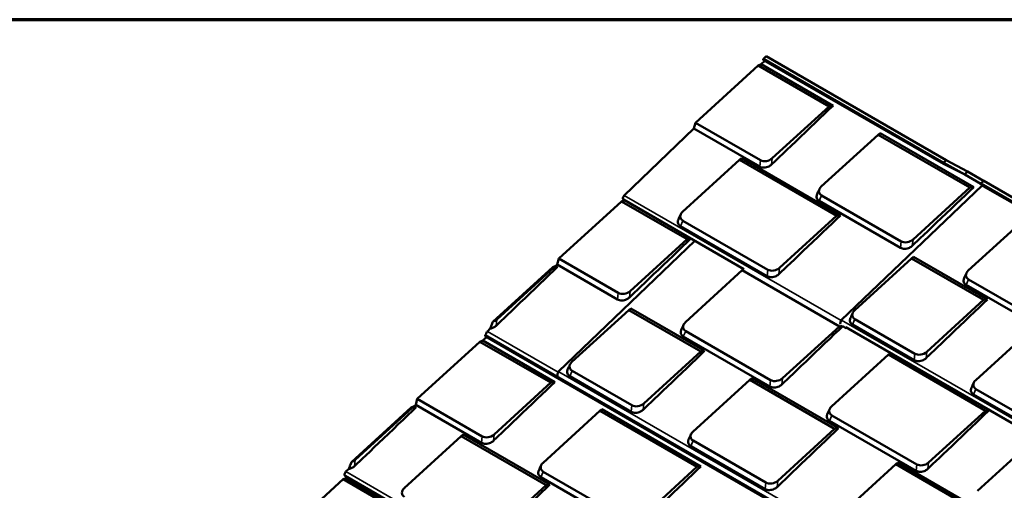
# Model space of a CAD drawing. Units: inches. Extents: x 0.6 to 33.4, y 0.6 to 21.4.
# Drawn here: x 21.6 to 29.2, y 17.8 to 21.4 of the extents above; entities that cross this region are included whole.
import ezdxf

# ---------------------------------------------------------------- set-up
doc = ezdxf.new("R2010")
doc.units = ezdxf.units.IN
doc.header["$LTSCALE"] = 2
doc.header["$MEASUREMENT"] = 0
doc.layers.get('0').update_dxf_attribs({"lineweight": 13})
for name, color, linetype, lineweight in [('Border (ANSI)', 7, 'Continuous', 70), ('Visible (ANSI)', 7, 'Continuous', 50), ('Visible Narrow (ANSI)', 7, 'Continuous', 35)]:
    doc.layers.add(name, color=color, linetype=linetype, lineweight=lineweight)

# ---------------------------------------------------------------- blocks, each defined once
blk = doc.blocks.new('Borders ATAS A Border')
at = {"layer": 'Border (ANSI)'}
blk.add_line((16.7, 10.7), (0.3, 10.7), dxfattribs=at)

msp = doc.modelspace()

# ---------------------------------------------------------------- linework, layer by layer
at = {"layer": 'Visible (ANSI)'}
for p, q in [((27.3261, 21.0542), (27.3028, 21.0454)), ((27.3544, 21.0813), (27.3261, 21.0542)), ((27.3261, 21.0542), (27.8824, 20.733)), ((28.738, 20.2825), (27.3438, 21.0874)), ((27.3656, 21.1178), (27.346, 21.0991)), ((28.7597, 20.3129), (27.3656, 21.1178)), ((27.3028, 21.0454), (26.8173, 20.6022)), ((27.3028, 21.0454), (27.8523, 20.7282)), ((27.8523, 20.7282), (27.4121, 20.3262)), ((27.8824, 20.733), (27.8523, 20.7282)), ((26.8173, 20.6022), (26.8057, 20.5561)), ((27.3197, 20.3121), (26.8173, 20.6022)), ((26.8057, 20.5561), (26.2652, 20.0387)), ((27.3149, 20.2621), (26.8057, 20.5561)), ((28.2482, 20.5218), (28.2318, 20.5091)), ((28.2482, 20.5218), (28.9723, 20.1037)), ((27.7916, 20.1072), (28.2318, 20.5091)), ((28.2318, 20.5091), (28.9422, 20.0989)), ((26.7174, 19.9116), (27.1577, 20.3136)), ((27.1741, 20.3262), (27.1577, 20.3136)), ((27.1577, 20.3136), (27.9095, 19.8794)), ((27.1741, 20.3262), (27.9397, 19.8843)), ((28.7401, 20.2941), (28.7597, 20.3129)), ((28.923, 20.2228), (28.7597, 20.3129)), ((28.9027, 20.2005), (28.7381, 20.2825)), ((28.9033, 20.2039), (28.923, 20.2228)), ((29.0481, 20.1505), (28.923, 20.2228)), ((28.9027, 20.2005), (29.0271, 20.1287)), ((29.0301, 20.1333), (29.0497, 20.1521)), ((32.1611, 18.3557), (29.0497, 20.1521)), ((27.9467, 19.0734), (29.0366, 20.1167)), ((28.9422, 20.0989), (28.502, 19.697)), ((28.9723, 20.1037), (28.9422, 20.0989)), ((32.1393, 18.3254), (29.028, 20.1217)), ((26.2437, 19.9925), (25.7582, 19.5492)), ((26.2669, 20.0012), (26.2437, 19.9925)), ((26.2437, 19.9925), (26.7517, 19.6992)), ((27.1916, 19.4676), (26.2592, 20.0059)), ((26.2671, 20.0014), (26.2669, 20.0012)), ((26.2669, 20.0012), (26.7818, 19.704)), ((28.4048, 19.6329), (27.775, 19.9965)), ((28.4096, 19.6829), (27.7934, 20.0386)), ((27.3769, 19.4634), (26.7193, 19.8431)), ((27.9095, 19.8794), (27.4693, 19.4775)), ((27.9397, 19.8843), (27.9095, 19.8794)), ((28.9302, 19.4564), (29.3704, 19.8583)), ((27.3722, 19.4134), (26.7009, 19.801)), ((25.7562, 18.6737), (26.8136, 19.6858)), ((26.7517, 19.6992), (26.3115, 19.2972)), ((26.7818, 19.704), (26.7517, 19.6992)), ((25.7582, 19.5492), (25.7466, 19.5032)), ((26.2191, 19.2831), (25.7582, 19.5492)), ((28.0503, 19.1487), (28.4905, 19.5506)), ((28.5069, 19.5633), (28.4905, 19.5506)), ((28.4905, 19.5506), (29.0482, 19.2287)), ((28.5069, 19.5633), (29.0783, 19.2335)), ((25.7121, 19.4837), (25.2483, 19.0602)), ((25.7191, 19.4797), (25.2788, 19.0778)), ((25.7354, 19.4924), (25.7121, 19.4837)), ((25.7121, 19.4837), (25.7191, 19.4797)), ((25.7492, 19.4845), (25.7191, 19.4797)), ((25.7466, 19.5032), (25.7354, 19.4924)), ((25.7354, 19.4924), (25.7492, 19.4845)), ((26.2143, 19.2331), (25.7466, 19.5032)), ((26.7397, 19.0566), (27.1799, 19.4585)), ((27.1918, 19.4677), (27.1799, 19.4585)), ((27.1799, 19.4585), (27.9318, 19.0244)), ((29.5897, 19.0081), (28.9321, 19.3878)), ((29.5849, 18.9581), (28.9136, 19.3457)), ((29.0482, 19.2287), (28.608, 18.8267)), ((29.0783, 19.2335), (29.0482, 19.2287)), ((25.8598, 18.7489), (26.3, 19.1509)), ((26.3164, 19.1636), (26.3, 19.1509)), ((26.3, 19.1509), (26.8577, 18.8289)), ((26.3164, 19.1636), (26.8878, 18.8337)), ((28.5155, 18.8126), (28.0522, 19.0802)), ((25.2282, 19.007), (25.2061, 18.9858)), ((27.3992, 18.6084), (26.7416, 18.9881)), ((27.9318, 19.0244), (27.4916, 18.6225)), ((27.9536, 19.0279), (27.9318, 19.0244)), ((27.9833, 19.0105), (27.9563, 19.0261)), ((30.593, 17.5104), (27.9805, 19.0187)), ((28.5108, 18.7626), (28.0337, 19.038)), ((28.9874, 18.6076), (29.4276, 19.0096)), ((25.1711, 18.9143), (25.1478, 18.9056)), ((25.1995, 18.9415), (25.1711, 18.9143)), ((25.1711, 18.9143), (25.7275, 18.5931)), ((27.7144, 17.4895), (25.1889, 18.9476)), ((25.1956, 18.9635), (25.191, 18.9592)), ((27.3944, 18.5584), (26.7231, 18.9459)), ((25.1478, 18.9056), (24.6624, 18.4623)), ((25.1478, 18.9056), (25.6974, 18.5883)), ((26.8577, 18.8289), (26.4175, 18.427)), ((26.8878, 18.8337), (26.8577, 18.8289)), ((27.8711, 18.4034), (28.3113, 18.8053)), ((28.3277, 18.818), (28.3113, 18.8053)), ((28.3113, 18.8053), (29.0632, 18.3712)), ((28.3277, 18.818), (29.0933, 18.376)), ((26.3203, 18.3628), (25.8432, 18.6383)), ((26.325, 18.4129), (25.8617, 18.6804)), ((26.7969, 18.2079), (27.2371, 18.6098)), ((27.2536, 18.6225), (27.2371, 18.6098)), ((27.2371, 18.6098), (27.8948, 18.2301)), ((27.2536, 18.6225), (27.9249, 18.2349)), ((25.6974, 18.5883), (25.2571, 18.1864)), ((25.7275, 18.5931), (25.6974, 18.5883)), ((29.5526, 18.2139), (28.9893, 18.5391)), ((24.6624, 18.4623), (24.6508, 18.4162)), ((25.1647, 18.1723), (24.6624, 18.4623)), ((29.5479, 18.1638), (28.9709, 18.497)), ((24.6163, 18.3968), (24.1525, 17.9733)), ((24.6232, 18.3928), (24.183, 17.9908)), ((24.6396, 18.4055), (24.6163, 18.3968)), ((24.6163, 18.3968), (24.6232, 18.3928)), ((24.6533, 18.3976), (24.6232, 18.3928)), ((24.6508, 18.4162), (24.6396, 18.4055)), ((24.6396, 18.4055), (24.6533, 18.3976)), ((25.16, 18.1222), (24.6508, 18.4162)), ((26.0933, 18.3819), (26.0768, 18.3692)), ((26.0933, 18.3819), (26.8588, 17.9399)), ((25.6366, 17.9673), (26.0768, 18.3692)), ((26.0768, 18.3692), (26.8287, 17.9351)), ((28.5305, 17.9552), (27.8729, 18.3349)), ((29.0632, 18.3712), (28.6229, 17.9693)), ((29.0933, 18.376), (29.0632, 18.3712)), ((27.8948, 18.2301), (27.4545, 17.8282)), ((28.5258, 17.9052), (27.8545, 18.2927)), ((27.9249, 18.2349), (27.8948, 18.2301)), ((24.5625, 17.7717), (25.0027, 18.1737)), ((25.0192, 18.1864), (25.0027, 18.1737)), ((25.0027, 18.1737), (25.6603, 17.794)), ((25.0192, 18.1864), (25.6904, 17.7988)), ((29.0024, 17.7502), (29.4426, 18.1521)), ((27.3574, 17.7641), (26.7804, 18.0972)), ((27.3621, 17.8141), (26.7988, 18.1393)), ((24.1324, 17.92), (24.1103, 17.8989)), ((26.8287, 17.9351), (26.3885, 17.5332)), ((26.8588, 17.9399), (26.8287, 17.9351)), ((27.9283, 17.5547), (28.3685, 17.9566)), ((28.385, 17.9693), (28.3685, 17.9566)), ((28.3685, 17.9566), (29.1204, 17.5225)), ((28.385, 17.9693), (29.1505, 17.5273)), ((24.1123, 17.8487), (24.089, 17.8399)), ((25.6539, 16.9714), (24.1042, 17.8661)), ((24.1206, 17.8566), (24.1123, 17.8487)), ((24.1123, 17.8487), (24.6687, 17.5275)), ((26.2914, 17.469), (25.6201, 17.8566)), ((26.2961, 17.5191), (25.6385, 17.8987)), ((24.089, 17.8399), (23.6036, 17.3967)), ((24.089, 17.8399), (24.6386, 17.5227)), ((25.6603, 17.794), (25.2201, 17.3921)), ((25.6904, 17.7988), (25.6603, 17.794))]:
    msp.add_line(p, q, dxfattribs=at)
for centre, major_axis, ratio, start_param, end_param in [((27.3477, 21.0941), (-0.00383, -0.00664), 0.57735, 4.244815, 6.283185), ((27.3649, 20.3535), (-0.0639, -0.0188), 0.71557, 0.59792, 2.168716), ((28.7418, 20.2892), (-0.00383, -0.00664), 0.57735, 5.40176, 6.318755), ((28.7418, 20.2892), (0.00383, 0.00664), 0.57735, 1.103222, 2.260167), ((28.9038, 20.2025), (-0.00113, -0.00196), 0.57735, 4.244815, 5.40176), ((28.9038, 20.2025), (-0.00113, -0.00196), 0.57735, 5.40176, 6.283185), ((29.0318, 20.1283), (-0.00383, -0.00664), 0.57735, 4.244815, 6.283185), ((27.8387, 20.0799), (-0.0639, -0.0188), 0.71557, 5.310309, 6.881105), ((26.27, 20.0247), (-0.0108, -0.0188), 0.57735, 4.244815, 6.283185), ((26.7646, 19.8844), (-0.0639, -0.0188), 0.71557, 5.310309, 6.881105), ((28.4548, 19.7242), (-0.0639, -0.0188), 0.71557, 0.59792, 2.168716), ((27.4222, 19.5047), (-0.0639, -0.0188), 0.71557, 0.59792, 2.168716), ((28.9773, 19.4291), (-0.0639, -0.0188), 0.71557, 5.310309, 6.881105), ((26.2643, 19.3245), (-0.0639, -0.0188), 0.71557, 0.59792, 2.168716), ((28.0974, 19.1215), (-0.0639, -0.0188), 0.71557, 5.310309, 6.881105), ((25.2317, 19.105), (-0.0639, -0.0188), 0.71557, 1.619626, 2.168716), ((27.9541, 19.059), (-0.0108, -0.0188), 0.57735, 4.244815, 6.11225), ((27.9506, 19.0693), (-0.00392, 0.00409), 0.368013, 5.382313, 7.222827), ((26.7868, 19.0294), (-0.0639, -0.0188), 0.71557, 5.310309, 6.881105), ((27.9941, 19.0293), (-0.0108, -0.0188), 0.57735, 5.518972, 6.358863), ((27.9941, 19.0293), (-0.0097, -0.0169), 0.57735, 5.673338, 6.428634), ((25.1927, 18.9542), (-0.00383, -0.00664), 0.57735, 4.244815, 6.283185), ((25.2109, 18.9718), (-0.0108, -0.0188), 0.57735, 4.244815, 5.463782), ((28.5608, 18.8539), (-0.0639, -0.0188), 0.71557, 0.59792, 2.168716), ((25.9069, 18.7217), (-0.0639, -0.0188), 0.71557, 5.310309, 6.881105), ((25.7636, 18.6592), (-0.0108, -0.0188), 0.57735, 4.244815, 6.057977), ((25.7601, 18.6696), (-0.00392, 0.00409), 0.368013, 5.382313, 7.222827), ((27.4444, 18.6497), (-0.0639, -0.0188), 0.71557, 0.59792, 2.168716), ((29.0346, 18.5804), (-0.0639, -0.0188), 0.71557, 5.310309, 6.881105), ((26.3703, 18.4542), (-0.0639, -0.0188), 0.71557, 0.59792, 2.168716), ((27.9182, 18.3762), (-0.0639, -0.0188), 0.71557, 5.310309, 6.881105), ((25.21, 18.2136), (-0.0639, -0.0188), 0.71557, 0.59792, 2.168716), ((26.8441, 18.1807), (-0.0639, -0.0188), 0.71557, 5.310309, 6.881105), ((24.1359, 18.0181), (-0.0639, -0.0188), 0.71557, 1.619626, 2.168716), ((25.6838, 17.9401), (-0.0639, -0.0188), 0.71557, 5.310309, 6.881105), ((28.5758, 17.9965), (-0.0639, -0.0188), 0.71557, 0.59792, 2.168716), ((24.1151, 17.8848), (-0.0108, -0.0188), 0.57735, 4.244815, 6.283185), ((24.6096, 17.7445), (-0.0639, -0.0188), 0.71557, 5.310309, 6.881105), ((27.4074, 17.8554), (-0.0639, -0.0188), 0.71557, 0.59792, 2.168716)]:
    msp.add_ellipse(centre, major_axis=major_axis, ratio=ratio, start_param=start_param, end_param=end_param, dxfattribs=at)
for points in [[(27.8824, 20.733), (27.7239, 20.5812), (27.4303, 20.3002), (27.4068, 20.2778)], [(27.7589, 20.0476), (27.765, 20.0611), (27.7711, 20.0745), (27.7772, 20.088)], [(28.9723, 20.1037), (28.8138, 19.952), (28.5202, 19.671), (28.4967, 19.6485)], [(26.6848, 19.8521), (26.6909, 19.8655), (26.697, 19.879), (26.7031, 19.8925)], [(27.9397, 19.8843), (27.7811, 19.7325), (27.4875, 19.4515), (27.4641, 19.429)], [(26.7818, 19.704), (26.6233, 19.5522), (26.3297, 19.2712), (26.3062, 19.2488)], [(25.7492, 19.4845), (25.5906, 19.3328), (25.297, 19.0517), (25.2736, 19.0293)], [(28.8975, 19.3968), (28.9036, 19.4103), (28.9097, 19.4237), (28.9158, 19.4372)], [(29.0783, 19.2335), (28.9197, 19.0817), (28.6262, 18.8007), (28.6027, 18.7783)], [(28.0176, 19.0892), (28.0237, 19.1026), (28.0298, 19.1161), (28.0359, 19.1295)], [(26.707, 18.9971), (26.7131, 19.0105), (26.7192, 19.024), (26.7253, 19.0374)], [(27.9577, 19.0253), (27.7983, 18.8727), (27.5096, 18.5963), (27.4863, 18.574)], [(26.8878, 18.8337), (26.7293, 18.682), (26.4357, 18.4009), (26.4122, 18.3785)], [(25.8271, 18.6894), (25.8332, 18.7029), (25.8393, 18.7163), (25.8454, 18.7298)], [(25.7275, 18.5931), (25.5689, 18.4414), (25.2754, 18.1603), (25.2519, 18.1379)], [(28.9548, 18.5481), (28.9609, 18.5616), (28.967, 18.575), (28.9731, 18.5885)], [(24.6533, 18.3976), (24.4948, 18.2458), (24.2012, 17.9648), (24.1778, 17.9424)], [(27.8384, 18.3439), (27.8445, 18.3573), (27.8506, 18.3708), (27.8567, 18.3842)], [(29.0933, 18.376), (28.9347, 18.2243), (28.6411, 17.9433), (28.6177, 17.9208)], [(27.9249, 18.2349), (27.7663, 18.0832), (27.4727, 17.8022), (27.4493, 17.7797)], [(26.7643, 18.1484), (26.7704, 18.1618), (26.7765, 18.1753), (26.7826, 18.1887)], [(25.604, 17.9077), (25.6101, 17.9212), (25.6162, 17.9347), (25.6223, 17.9481)], [(26.8588, 17.9399), (26.7003, 17.7882), (26.4067, 17.5071), (26.3833, 17.4847)], [(25.6904, 17.7988), (25.5319, 17.6471), (25.2383, 17.366), (25.2149, 17.3436)]]:
    msp.add_open_spline(points, degree=3, dxfattribs=at)
for points, knots in [([(27.4068, 20.2778), (27.4008, 20.272), (27.3935, 20.267), (27.3855, 20.2632), (27.3738, 20.2575), (27.3605, 20.2543), (27.3479, 20.2542), (27.3356, 20.2541), (27.324, 20.2569), (27.3149, 20.2621)], [0, 0, 0, 0, 0.256144, 0.256144, 0.256144, 0.632615, 0.632615, 0.632615, 1, 1, 1, 1]), ([(27.775, 19.9965), (27.7687, 20.0001), (27.7636, 20.005), (27.7601, 20.0106), (27.755, 20.0188), (27.7535, 20.0288), (27.7559, 20.0388), (27.7565, 20.0417), (27.7576, 20.0447), (27.7589, 20.0476)], [0, 0, 0, 0, 0.2561445, 0.2561445, 0.2561445, 0.6326151, 0.6326151, 0.6326151, 0.7441206, 0.7441206, 0.7441206, 0.7441206]), ([(26.7009, 19.801), (26.6946, 19.8046), (26.6895, 19.8094), (26.686, 19.815), (26.6809, 19.8233), (26.6794, 19.8332), (26.6817, 19.8432), (26.6824, 19.8462), (26.6835, 19.8492), (26.6848, 19.8521)], [0, 0, 0, 0, 0.2561445, 0.2561445, 0.2561445, 0.6326151, 0.6326151, 0.6326151, 0.7441206, 0.7441206, 0.7441206, 0.7441206]), ([(28.4967, 19.6485), (28.4907, 19.6428), (28.4834, 19.6378), (28.4754, 19.6339), (28.4637, 19.6282), (28.4504, 19.6251), (28.4378, 19.625), (28.4255, 19.6249), (28.4139, 19.6276), (28.4048, 19.6329)], [0, 0, 0, 0, 0.256144, 0.256144, 0.256144, 0.632615, 0.632615, 0.632615, 1, 1, 1, 1]), ([(27.4641, 19.429), (27.4581, 19.4233), (27.4508, 19.4183), (27.4428, 19.4144), (27.431, 19.4088), (27.4178, 19.4056), (27.4051, 19.4055), (27.3928, 19.4054), (27.3812, 19.4082), (27.3722, 19.4134)], [0, 0, 0, 0, 0.256144, 0.256144, 0.256144, 0.632615, 0.632615, 0.632615, 1, 1, 1, 1]), ([(28.9136, 19.3457), (28.9073, 19.3493), (28.9022, 19.3542), (28.8987, 19.3598), (28.8937, 19.368), (28.8921, 19.378), (28.8945, 19.388), (28.8952, 19.391), (28.8962, 19.3939), (28.8975, 19.3968)], [0, 0, 0, 0, 0.2561445, 0.2561445, 0.2561445, 0.6326151, 0.6326151, 0.6326151, 0.7441206, 0.7441206, 0.7441206, 0.7441206]), ([(26.3062, 19.2488), (26.3002, 19.243), (26.2929, 19.238), (26.2849, 19.2342), (26.2732, 19.2285), (26.2599, 19.2253), (26.2473, 19.2252), (26.235, 19.2251), (26.2234, 19.2279), (26.2143, 19.2331)], [0, 0, 0, 0, 0.256144, 0.256144, 0.256144, 0.632615, 0.632615, 0.632615, 1, 1, 1, 1]), ([(28.0337, 19.038), (28.0274, 19.0417), (28.0223, 19.0465), (28.0188, 19.0521), (28.0138, 19.0604), (28.0122, 19.0703), (28.0146, 19.0803), (28.0153, 19.0833), (28.0163, 19.0863), (28.0176, 19.0892)], [0, 0, 0, 0, 0.2561445, 0.2561445, 0.2561445, 0.6326151, 0.6326151, 0.6326151, 0.7441206, 0.7441206, 0.7441206, 0.7441206]), ([(25.2483, 19.0602), (25.2446, 19.0511), (25.241, 19.0418), (25.2343, 19.0242), (25.2312, 19.0155), (25.2282, 19.007)], [-1.107194, -1.107194, -1.107194, -1.107194, -0.535851, -0.535851, 0, 0, 0, 0]), ([(25.2736, 19.0293), (25.2676, 19.0235), (25.2603, 19.0185), (25.2523, 19.0147), (25.2447, 19.011), (25.2365, 19.0084), (25.2282, 19.007)], [0, 0, 0, 0, 0.2561445, 0.2561445, 0.2561445, 0.4991953, 0.4991953, 0.4991953, 0.4991953]), ([(26.7231, 18.9459), (26.7168, 18.9496), (26.7117, 18.9544), (26.7082, 18.96), (26.7032, 18.9683), (26.7016, 18.9782), (26.704, 18.9882), (26.7047, 18.9912), (26.7057, 18.9942), (26.707, 18.9971)], [0, 0, 0, 0, 0.2561445, 0.2561445, 0.2561445, 0.6326151, 0.6326151, 0.6326151, 0.7441206, 0.7441206, 0.7441206, 0.7441206]), ([(28.6027, 18.7783), (28.5967, 18.7725), (28.5894, 18.7675), (28.5814, 18.7636), (28.5696, 18.758), (28.5564, 18.7548), (28.5438, 18.7547), (28.5315, 18.7546), (28.5199, 18.7574), (28.5108, 18.7626)], [0, 0, 0, 0, 0.256144, 0.256144, 0.256144, 0.632615, 0.632615, 0.632615, 1, 1, 1, 1]), ([(25.8432, 18.6383), (25.8369, 18.6419), (25.8318, 18.6467), (25.8283, 18.6524), (25.8233, 18.6606), (25.8217, 18.6706), (25.8241, 18.6806), (25.8248, 18.6835), (25.8258, 18.6865), (25.8271, 18.6894)], [0, 0, 0, 0, 0.2561445, 0.2561445, 0.2561445, 0.6326151, 0.6326151, 0.6326151, 0.7441206, 0.7441206, 0.7441206, 0.7441206]), ([(27.4863, 18.574), (27.4803, 18.5683), (27.473, 18.5633), (27.465, 18.5594), (27.4533, 18.5537), (27.44, 18.5506), (27.4274, 18.5505), (27.4151, 18.5504), (27.4035, 18.5531), (27.3944, 18.5584)], [0, 0, 0, 0, 0.256144, 0.256144, 0.256144, 0.632615, 0.632615, 0.632615, 1, 1, 1, 1]), ([(28.9709, 18.497), (28.9646, 18.5006), (28.9595, 18.5054), (28.956, 18.5111), (28.9509, 18.5193), (28.9494, 18.5292), (28.9517, 18.5393), (28.9524, 18.5422), (28.9534, 18.5452), (28.9548, 18.5481)], [0, 0, 0, 0, 0.2561445, 0.2561445, 0.2561445, 0.6326151, 0.6326151, 0.6326151, 0.7441206, 0.7441206, 0.7441206, 0.7441206]), ([(26.4122, 18.3785), (26.4062, 18.3727), (26.3989, 18.3677), (26.3909, 18.3639), (26.3792, 18.3582), (26.3659, 18.3551), (26.3533, 18.3549), (26.341, 18.3548), (26.3294, 18.3576), (26.3203, 18.3628)], [0, 0, 0, 0, 0.256144, 0.256144, 0.256144, 0.632615, 0.632615, 0.632615, 1, 1, 1, 1]), ([(27.8545, 18.2927), (27.8482, 18.2964), (27.8431, 18.3012), (27.8396, 18.3068), (27.8345, 18.3151), (27.833, 18.325), (27.8353, 18.335), (27.836, 18.338), (27.8371, 18.341), (27.8384, 18.3439)], [0, 0, 0, 0, 0.2561445, 0.2561445, 0.2561445, 0.6326151, 0.6326151, 0.6326151, 0.7441206, 0.7441206, 0.7441206, 0.7441206]), ([(25.2519, 18.1379), (25.2459, 18.1321), (25.2386, 18.1271), (25.2306, 18.1233), (25.2188, 18.1176), (25.2056, 18.1144), (25.193, 18.1143), (25.1807, 18.1142), (25.1691, 18.117), (25.16, 18.1222)], [0, 0, 0, 0, 0.256144, 0.256144, 0.256144, 0.632615, 0.632615, 0.632615, 1, 1, 1, 1]), ([(26.7804, 18.0972), (26.7741, 18.1009), (26.769, 18.1057), (26.7655, 18.1113), (26.7604, 18.1195), (26.7589, 18.1295), (26.7612, 18.1395), (26.7619, 18.1425), (26.7629, 18.1454), (26.7643, 18.1484)], [0, 0, 0, 0, 0.2561445, 0.2561445, 0.2561445, 0.6326151, 0.6326151, 0.6326151, 0.7441206, 0.7441206, 0.7441206, 0.7441206]), ([(24.1525, 17.9733), (24.1488, 17.9642), (24.1451, 17.9549), (24.1385, 17.9372), (24.1354, 17.9286), (24.1324, 17.92)], [-1.107194, -1.107194, -1.107194, -1.107194, -0.535851, -0.535851, 0, 0, 0, 0]), ([(24.1778, 17.9424), (24.1718, 17.9366), (24.1645, 17.9316), (24.1565, 17.9277), (24.1489, 17.9241), (24.1407, 17.9214), (24.1324, 17.92)], [0, 0, 0, 0, 0.2561445, 0.2561445, 0.2561445, 0.4991953, 0.4991953, 0.4991953, 0.4991953]), ([(28.6177, 17.9208), (28.6117, 17.9151), (28.6044, 17.9101), (28.5964, 17.9062), (28.5846, 17.9005), (28.5714, 17.8974), (28.5588, 17.8973), (28.5465, 17.8972), (28.5349, 17.8999), (28.5258, 17.9052)], [0, 0, 0, 0, 0.256144, 0.256144, 0.256144, 0.632615, 0.632615, 0.632615, 1, 1, 1, 1]), ([(25.6201, 17.8566), (25.6138, 17.8603), (25.6087, 17.8651), (25.6052, 17.8707), (25.6001, 17.8789), (25.5986, 17.8889), (25.6009, 17.8989), (25.6016, 17.9019), (25.6026, 17.9048), (25.604, 17.9077)], [0, 0, 0, 0, 0.2561445, 0.2561445, 0.2561445, 0.6326151, 0.6326151, 0.6326151, 0.7441206, 0.7441206, 0.7441206, 0.7441206]), ([(27.4493, 17.7797), (27.4433, 17.774), (27.436, 17.769), (27.428, 17.7651), (27.4162, 17.7594), (27.403, 17.7563), (27.3904, 17.7562), (27.3781, 17.7561), (27.3665, 17.7588), (27.3574, 17.7641)], [0, 0, 0, 0, 0.256144, 0.256144, 0.256144, 0.632615, 0.632615, 0.632615, 1, 1, 1, 1])]:
    msp.add_open_spline(points, degree=3, knots=knots, dxfattribs=at)
at = {"layer": 'Visible Narrow (ANSI)'}
for p, q in [((28.7401, 20.2941), (27.346, 21.0991)), ((27.3149, 20.2621), (27.3197, 20.3121)), ((27.4068, 20.2778), (27.4121, 20.3262)), ((28.9033, 20.2039), (28.7401, 20.2941)), ((28.9033, 20.2039), (29.0286, 20.1316)), ((32.1415, 18.337), (29.0301, 20.1333)), ((27.9493, 19.073), (29.0385, 20.1156)), ((27.9455, 19.0686), (26.2652, 20.0387)), ((27.775, 19.9965), (27.7934, 20.0386)), ((26.7009, 19.801), (26.7193, 19.8431)), ((25.7589, 18.6733), (26.8155, 19.6847)), ((28.4048, 19.6329), (28.4096, 19.6829)), ((28.4967, 19.6485), (28.502, 19.697)), ((27.3722, 19.4134), (27.3769, 19.4634)), ((27.4641, 19.429), (27.4693, 19.4775)), ((28.9136, 19.3457), (28.9321, 19.3878)), ((26.3062, 19.2488), (26.3115, 19.2972)), ((26.2143, 19.2331), (26.2191, 19.2831)), ((25.2736, 19.0293), (25.2788, 19.0778)), ((31.3469, 17.1114), (27.9493, 19.073)), ((28.0337, 19.038), (28.0522, 19.0802)), ((26.7231, 18.9459), (26.7416, 18.9881)), ((27.7165, 17.5011), (25.191, 18.9592)), ((25.755, 18.6689), (25.2061, 18.9858)), ((28.5108, 18.7626), (28.5155, 18.8126)), ((28.6027, 18.7783), (28.608, 18.8267)), ((29.1564, 16.7117), (25.7589, 18.6733)), ((25.8432, 18.6383), (25.8617, 18.6804)), ((27.3944, 18.5584), (27.3992, 18.6084)), ((27.4863, 18.574), (27.4916, 18.6225)), ((28.9709, 18.497), (28.9893, 18.5391)), ((26.3203, 18.3628), (26.325, 18.4129)), ((26.4122, 18.3785), (26.4175, 18.427)), ((27.8545, 18.2927), (27.8729, 18.3349)), ((25.16, 18.1222), (25.1647, 18.1723)), ((25.2519, 18.1379), (25.2571, 18.1864)), ((26.7804, 18.0972), (26.7988, 18.1393)), ((24.1778, 17.9424), (24.183, 17.9908)), ((28.5258, 17.9052), (28.5305, 17.9552)), ((28.6177, 17.9208), (28.6229, 17.9693)), ((25.6699, 16.9984), (24.1103, 17.8989)), ((25.6201, 17.8566), (25.6385, 17.8987)), ((27.3574, 17.7641), (27.3621, 17.8141)), ((27.4493, 17.7797), (27.4545, 17.8282))]:
    msp.add_line(p, q, dxfattribs=at)

# ---------------------------------------------------------------- block references
at = {"xscale": 2, "yscale": 2, "zscale": 2}
msp.add_blockref('Borders ATAS A Border', (0, 0), dxfattribs=at)

doc.saveas('drawing.dxf')
